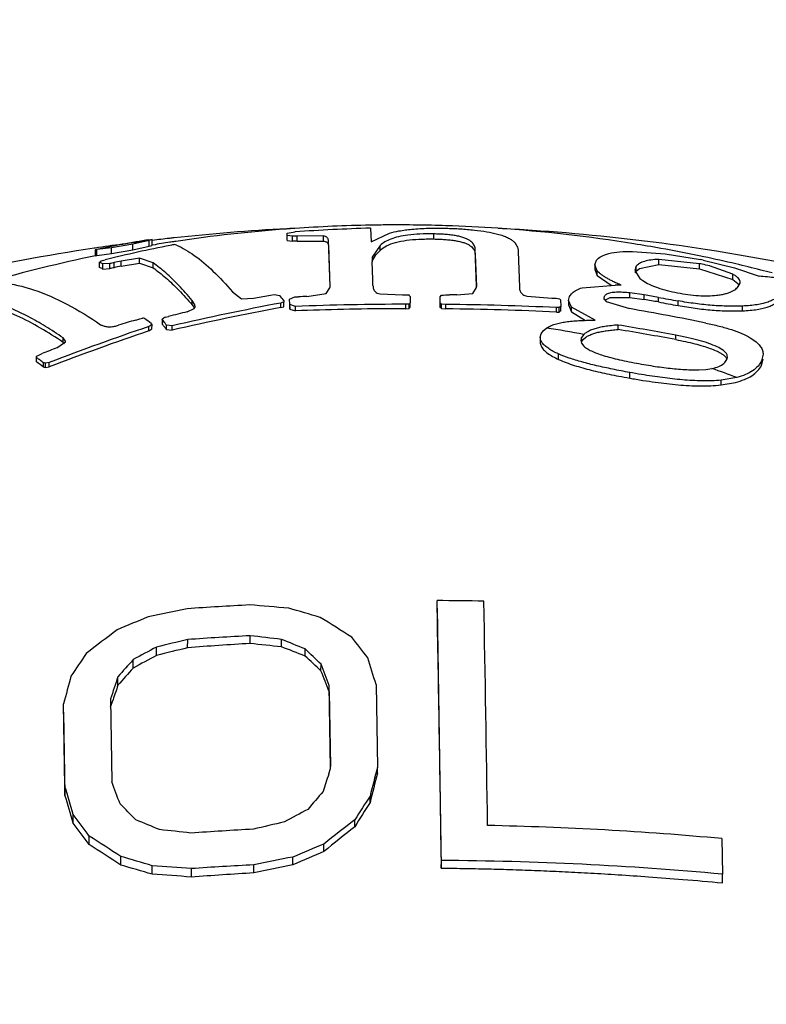
# Model space of a CAD drawing. Units: inches. Extents: x 19648 to 20305, y 2490 to 2763.
# Drawn here: x 20038 to 20044, y 2718 to 2726 of the extents above; entities that cross this region are included whole.
import ezdxf

# ---------------------------------------------------------------- set-up
doc = ezdxf.new("R2010")
doc.units = ezdxf.units.IN
doc.header["$MEASUREMENT"] = 0
doc.layers.get('Defpoints').update_dxf_attribs({"lineweight": 50})
doc.layers.add('02___PRT_ALL_AXES', color=7, linetype='Continuous')
doc.styles.get("Standard").update_dxf_attribs({"font": 'ARIAL.TTF'})
doc.dimstyles.new('2', dxfattribs={"dimscale": 1.8, "dimtxt": 5, "dimasz": 3, "dimexe": 1, "dimexo": 0, "dimgap": 1, "dimtad": 1, "dimdec": 1, "dimdsep": 46, "dimtxsty": 'Standard', "dimcen": 0, "dimclrt": 7, "dimadec": 1, "dimazin": 2, "dimtfac": 1, "dimtdec": 1, "dimtofl": 0, "dimtmove": 0, "dimatfit": 3, "dimfxl": 0, "dimtolj": 1, "dimtzin": 0, "dimlwd": -1, "dimlwe": -1, "dimarcsym": 0})

# ---------------------------------------------------------------- blocks, each defined once
blk = doc.blocks.new('*D20')
at = {"color": 0}
for p, q in [((20040.8993, 2734.5807), (20107.2815, 2734.5807)), ((20105.4815, 2729.1807), (20105.4815, 2612.3611)), ((20064.913, 2606.9611), (20107.2815, 2606.9611))]:
    blk.add_line(p, q, dxfattribs=at)
for points in [[(20104.5815, 2729.1807), (20106.3815, 2729.1807), (20105.4815, 2734.5807)], [(20104.5815, 2612.3611), (20106.3815, 2612.3611), (20105.4815, 2606.9611)]]:
    blk.add_solid(points, dxfattribs=at)
at = {"layer": 'Defpoints', "color": 0}
for p in [(20040.8993, 2734.5807), (20064.913, 2606.9611), (20105.4815, 2606.9611)]:
    blk.add_point(p, dxfattribs=at)
at = {"color": 7, "insert": (20099.0864, 2670.7709), "char_height": 9, "attachment_point": 5, "rotation": 90}
blk.add_mtext('\\A1;127.6', dxfattribs=at)
blk = doc.blocks.new('head-1')
at = {"color": 7, "linetype": 'Continuous'}
for p, q in [((10724.9953, 1977.0656), (10724.9954, 1977.1097)), ((10724.9954, 1977.1097), (10725.0634, 1977.1209)), ((10724.9966, 1977.0463), (10724.9967, 1977.0898)), ((10725.0415, 1977.0838), (10724.9967, 1977.0898)), ((10725.0414, 1977.0405), (10725.0415, 1977.0838)), ((10725.0817, 1977.0423), (10725.0818, 1977.0855)), ((10725.3055, 1977.0859), (10725.0818, 1977.0855)), ((10725.3054, 1977.0429), (10725.3055, 1977.0859)), ((10725.7071, 1977.1525), (10725.7137, 1977.0363)), ((10725.7137, 1977.0363), (10725.8704, 1977.1105)), ((10726.2476, 1977.0604), (10726.2478, 1977.1034)), ((10723.6791, 1977.0167), (10723.4961, 1976.9859)), ((10723.6789, 1976.9686), (10723.6791, 1977.0167)), ((10723.6789, 1976.9686), (10723.8184, 1976.9987)), ((10723.8186, 1977.0475), (10723.6791, 1977.0167)), ((10723.817, 1977.054), (10723.8314, 1977.0562)), ((10723.8184, 1976.9987), (10723.8186, 1977.0475)), ((10723.8184, 1976.9987), (10723.8409, 1977.0046)), ((10723.8451, 1977.0568), (10723.8186, 1977.0475)), ((10723.8314, 1977.0562), (10723.8447, 1977.0571)), ((10723.8453, 1977.007), (10723.8454, 1977.0567)), ((10724.9966, 1977.0463), (10725.0414, 1977.0405)), ((10725.0817, 1977.0423), (10725.3054, 1977.0429)), ((10725.348, 1977.0087), (10725.3481, 1977.0509)), ((10725.348, 1977.0087), (10725.3613, 1976.6535)), ((10725.3625, 1976.657), (10725.3481, 1977.0509)), ((10725.7897, 1977.0043), (10725.7211, 1976.9052)), ((10725.7896, 1976.963), (10725.7897, 1977.0043)), ((10723.3588, 1976.968), (10723.3586, 1976.9169)), ((10723.3723, 1976.9694), (10723.3588, 1976.968)), ((10723.3588, 1976.968), (10723.3596, 1976.9682)), ((10723.3592, 1976.9171), (10723.3722, 1976.9191)), ((10723.3722, 1976.9191), (10723.3723, 1976.9694)), ((10723.3722, 1976.9191), (10723.496, 1976.9373)), ((10723.4961, 1976.9859), (10723.3723, 1976.9694)), ((10723.496, 1976.9373), (10723.4961, 1976.9859)), ((10723.496, 1976.9373), (10723.6789, 1976.9686)), ((10725.7217, 1976.8723), (10725.754, 1976.9257)), ((10725.754, 1976.9257), (10725.7896, 1976.963)), ((10726.602, 1976.9276), (10726.6116, 1976.6551)), ((10726.6128, 1976.6595), (10726.6021, 1976.9687)), ((10726.9685, 1976.9538), (10726.9792, 1976.6479)), ((10727.9457, 1976.9546), (10728.2228, 1976.935)), ((10728.2228, 1976.935), (10728.5238, 1976.8847)), ((10723.3934, 1976.8184), (10723.3935, 1976.8625)), ((10723.4042, 1976.8708), (10723.4203, 1976.8767)), ((10723.4203, 1976.8767), (10723.4427, 1976.883)), ((10723.4233, 1976.8036), (10723.4235, 1976.8472)), ((10723.4817, 1976.8506), (10723.4235, 1976.8472)), ((10723.4816, 1976.8072), (10723.4817, 1976.8506)), ((10723.5202, 1976.8154), (10723.5203, 1976.8588)), ((10723.5783, 1976.8289), (10723.5785, 1976.8722)), ((10723.5783, 1976.8289), (10723.7349, 1976.8527)), ((10723.7351, 1976.8959), (10723.5785, 1976.8722)), ((10723.7349, 1976.8527), (10723.7351, 1976.8959)), ((10723.7349, 1976.8527), (10723.8515, 1976.8146)), ((10723.8516, 1976.8567), (10723.7351, 1976.8959)), ((10723.8515, 1976.8146), (10723.8516, 1976.8567)), ((10725.7211, 1976.9052), (10725.7226, 1976.865)), ((10727.6229, 1976.8401), (10727.6228, 1976.7992)), ((10727.6229, 1976.8401), (10727.637, 1976.8791)), ((10727.6434, 1976.7891), (10727.6229, 1976.8401)), ((10727.9769, 1976.828), (10727.9636, 1976.7925)), ((10727.9768, 1976.7865), (10727.9769, 1976.828)), ((10728.0037, 1976.8095), (10728.1706, 1976.8431)), ((10728.1706, 1976.8431), (10728.1707, 1976.8861)), ((10728.1706, 1976.8431), (10728.517, 1976.8056)), ((10728.5171, 1976.8495), (10728.1707, 1976.8861)), ((10728.517, 1976.8056), (10728.5171, 1976.8495)), ((10728.5473, 1976.8798), (10728.8166, 1976.8132)), ((10728.8012, 1976.7596), (10728.6022, 1976.8302)), ((10723.4233, 1976.8036), (10723.4816, 1976.8072)), ((10727.6228, 1976.7992), (10727.6433, 1976.7487)), ((10727.6433, 1976.7487), (10727.6434, 1976.7891)), ((10727.6433, 1976.7487), (10727.7615, 1976.6666)), ((10727.9636, 1976.7925), (10728.0061, 1976.7243)), ((10727.9681, 1976.7723), (10727.9758, 1976.7852)), ((10727.9768, 1976.7865), (10728.0037, 1976.8095)), ((10728.517, 1976.8056), (10728.8011, 1976.716)), ((10728.8011, 1976.716), (10728.8012, 1976.7596)), ((10728.8166, 1976.8132), (10729.0246, 1976.743)), ((10725.3626, 1976.6535), (10725.3625, 1976.657)), ((10725.3625, 1976.6522), (10725.3625, 1976.657)), ((10726.6128, 1976.6551), (10726.6128, 1976.6595)), ((10726.6128, 1976.6551), (10726.6128, 1976.6595)), ((10727.5136, 1976.6445), (10727.7957, 1976.6664)), ((10728.0061, 1976.7243), (10728.0327, 1976.705)), ((10728.8011, 1976.716), (10728.8573, 1976.6691)), ((10728.8472, 1976.6537), (10728.8622, 1976.6835)), ((10724.5296, 1976.6088), (10724.6076, 1976.5487)), ((10724.7097, 1976.5554), (10724.8542, 1976.5799)), ((10724.8542, 1976.5799), (10724.8846, 1976.5856)), ((10724.8846, 1976.5856), (10724.9346, 1976.5775)), ((10725.1654, 1976.5705), (10725.33, 1976.5944)), ((10725.33, 1976.5944), (10725.3619, 1976.6424)), ((10725.3619, 1976.6424), (10725.3626, 1976.6535)), ((10725.7894, 1976.5924), (10725.9809, 1976.5847)), ((10725.9809, 1976.5847), (10726.0051, 1976.5847)), ((10726.0051, 1976.5847), (10726.0373, 1976.5829)), ((10726.3015, 1976.5664), (10726.3152, 1976.5807)), ((10726.3152, 1976.5807), (10726.3312, 1976.5819)), ((10726.3312, 1976.5819), (10726.3473, 1976.5831)), ((10726.3473, 1976.5831), (10726.3815, 1976.5844)), ((10726.4459, 1976.5835), (10726.5804, 1976.5953)), ((10726.5804, 1976.5953), (10726.6125, 1976.6464)), ((10727.0457, 1976.5723), (10727.2572, 1976.5558)), ((10727.9212, 1976.561), (10727.9214, 1976.6003)), ((10728.0452, 1976.5837), (10727.9214, 1976.6003)), ((10728.0451, 1976.5443), (10728.0452, 1976.5837)), ((10724.1848, 1976.498), (10724.185, 1976.5367)), ((10724.1848, 1976.498), (10724.2041, 1976.4694)), ((10724.2057, 1976.5045), (10724.185, 1976.5367)), ((10724.2103, 1976.4845), (10724.2057, 1976.5045)), ((10724.6076, 1976.5487), (10724.7097, 1976.5554)), ((10724.9423, 1976.4759), (10724.9424, 1976.514)), ((10724.9551, 1976.5173), (10724.9424, 1976.514)), ((10724.9677, 1976.5207), (10724.9551, 1976.5173)), ((10724.967, 1976.5358), (10724.9677, 1976.5207)), ((10724.9676, 1976.4826), (10724.9677, 1976.5207)), ((10725.0168, 1976.5079), (10725.0181, 1976.4624)), ((10725.017, 1976.546), (10725.0608, 1976.5657)), ((10725.0182, 1976.5004), (10725.017, 1976.546)), ((10725.0181, 1976.4624), (10725.0182, 1976.5004)), ((10725.067, 1976.4854), (10725.0182, 1976.5004)), ((10725.0608, 1976.5657), (10725.093, 1976.567)), ((10726.0091, 1976.4657), (10726.0092, 1976.5035)), ((10726.0233, 1976.504), (10726.0092, 1976.5035)), ((10726.0374, 1976.5045), (10726.0233, 1976.504)), ((10726.0373, 1976.4667), (10726.0374, 1976.5045)), ((10726.0457, 1976.5703), (10726.0472, 1976.5158)), ((10726.047, 1976.478), (10726.0472, 1976.5158)), ((10726.3028, 1976.5147), (10726.3015, 1976.5664)), ((10726.3027, 1976.4769), (10726.3028, 1976.5147)), ((10726.3151, 1976.4665), (10726.3152, 1976.5043)), ((10726.3515, 1976.502), (10726.3152, 1976.5043)), ((10726.3514, 1976.4642), (10726.3515, 1976.502)), ((10727.2572, 1976.5558), (10727.2935, 1976.554)), ((10727.2935, 1976.554), (10727.3217, 1976.5499)), ((10727.33, 1976.5398), (10727.3315, 1976.4852)), ((10727.3987, 1976.5366), (10727.3985, 1976.4982)), ((10727.3987, 1976.5366), (10727.4071, 1976.5697)), ((10727.4251, 1976.4783), (10727.3987, 1976.5366)), ((10727.3987, 1976.4982), (10727.425, 1976.4401)), ((10727.7037, 1976.57), (10727.7001, 1976.5563)), ((10727.7011, 1976.5493), (10727.7189, 1976.5268)), ((10727.7037, 1976.5443), (10727.7037, 1976.5563)), ((10727.7078, 1976.5373), (10727.7545, 1976.5605)), ((10727.7189, 1976.5268), (10727.9202, 1976.4659)), ((10727.7545, 1976.5605), (10727.9212, 1976.561)), ((10727.9212, 1976.561), (10728.0451, 1976.5443)), ((10728.1668, 1976.5228), (10728.1669, 1976.5623)), ((10728.3339, 1976.4924), (10728.334, 1976.5319)), ((10728.8828, 1976.4478), (10728.8829, 1976.4881)), ((10724.1417, 1976.4389), (10724.203, 1976.4678)), ((10724.203, 1976.4678), (10724.2099, 1976.4791)), ((10724.2099, 1976.4791), (10724.2103, 1976.4845)), ((10724.9423, 1976.4759), (10724.9676, 1976.4826)), ((10725.0181, 1976.4624), (10725.0668, 1976.4476)), ((10725.0668, 1976.4476), (10725.067, 1976.4854)), ((10726.0091, 1976.4657), (10726.0373, 1976.4667)), ((10726.3151, 1976.4665), (10726.3514, 1976.4642)), ((10727.2955, 1976.437), (10727.2956, 1976.4751)), ((10727.2955, 1976.437), (10727.3176, 1976.4368)), ((10727.3178, 1976.4749), (10727.3036, 1976.4747)), ((10727.3176, 1976.4368), (10727.3178, 1976.4749)), ((10727.3314, 1976.4471), (10727.3315, 1976.4852)), ((10727.425, 1976.4401), (10727.4251, 1976.4783)), ((10727.425, 1976.4401), (10727.5437, 1976.3658)), ((10727.6269, 1976.3662), (10727.4251, 1976.4783)), ((10723.704, 1976.3688), (10723.7382, 1976.3793)), ((10723.7382, 1976.3793), (10723.7602, 1976.3856)), ((10723.8424, 1976.3312), (10723.8246, 1976.3169)), ((10723.8426, 1976.2932), (10723.8427, 1976.3313)), ((10723.9302, 1976.3759), (10723.9301, 1976.3377)), ((10723.9301, 1976.3377), (10723.933, 1976.3308)), ((10723.9302, 1976.3759), (10723.9432, 1976.3882)), ((10723.9331, 1976.369), (10723.9302, 1976.3759)), ((10723.933, 1976.3308), (10723.9331, 1976.369)), ((10723.957, 1976.3927), (10723.97, 1976.3962)), ((10723.966, 1976.2878), (10723.9661, 1976.3257)), ((10724.0149, 1976.3199), (10723.9661, 1976.3257)), ((10723.97, 1976.3962), (10723.983, 1976.3996)), ((10724.0147, 1976.2821), (10724.0149, 1976.3199)), ((10727.8211, 1976.2883), (10727.8213, 1976.3262)), ((10723.8149, 1976.2753), (10723.815, 1976.3133)), ((10723.8149, 1976.2753), (10723.8426, 1976.2932)), ((10723.8246, 1976.3169), (10723.815, 1976.3133)), ((10723.966, 1976.2878), (10724.0147, 1976.2821)), ((10727.1571, 1976.2218), (10727.164, 1976.252)), ((10727.164, 1976.252), (10727.1835, 1976.2799)), ((10727.1835, 1976.2799), (10727.2095, 1976.3004)), ((10727.5296, 1976.2459), (10727.5088, 1976.2184)), ((10728.3131, 1976.2015), (10728.3132, 1976.2395)), ((10723.0305, 1976.1316), (10723.1034, 1976.1837)), ((10723.0838, 1976.1779), (10723.0839, 1976.2164)), ((10723.0838, 1976.1779), (10723.0943, 1976.1692)), ((10723.1036, 1976.188), (10723.0839, 1976.2164)), ((10727.1571, 1976.2218), (10727.157, 1976.18)), ((10727.5088, 1976.2184), (10727.5034, 1976.195)), ((10727.5034, 1976.195), (10727.5098, 1976.17)), ((10727.5087, 1976.1794), (10727.5088, 1976.2184)), ((10727.5087, 1976.1794), (10727.5151, 1976.1913)), ((10727.5098, 1976.17), (10727.5284, 1976.1462)), ((10727.5151, 1976.1913), (10727.5239, 1976.2027)), ((10727.5239, 1976.2027), (10727.5452, 1976.2213)), ((10722.87, 1976.0667), (10722.883, 1976.0728)), ((10722.883, 1976.0728), (10722.8939, 1976.0774)), ((10722.8939, 1976.0774), (10722.9047, 1976.0821)), ((10727.3135, 1976.0324), (10727.3137, 1976.0796)), ((10729.0591, 1976.0762), (10729.046, 1976.0217)), ((10722.8569, 1976.0607), (10722.87, 1976.0667)), ((10722.8571, 1976.0488), (10722.8569, 1976.0607)), ((10722.857, 1976.0107), (10722.8571, 1976.0488)), ((10722.9163, 1975.9664), (10722.9164, 1976.0043)), ((10722.9338, 1975.963), (10722.9339, 1976.0009)), ((10722.965, 1976.0072), (10722.9339, 1976.0009)), ((10722.9649, 1975.9693), (10722.965, 1976.0072)), ((10728.7502, 1976.0322), (10728.7549, 1976.0532)), ((10729.0458, 1975.9836), (10729.059, 1976.0379)), ((10729.0458, 1975.9836), (10729.046, 1976.0217)), ((10722.9338, 1975.963), (10722.9649, 1975.9693)), ((10727.9204, 1975.873), (10727.9206, 1975.9212)), ((10728.5114, 1975.9442), (10728.571, 1975.9476)), ((10728.571, 1975.9476), (10728.6229, 1975.9548)), ((10728.7004, 1975.8148), (10728.7005, 1975.8554)), ((10728.7004, 1975.8148), (10728.8231, 1975.8367)), ((10728.8353, 1975.8772), (10728.7005, 1975.8554)), ((10726.2758, 1973.9091), (10726.276, 1973.9745)), ((10726.2758, 1973.9091), (10726.3125, 1971.6912)), ((10724.147, 1973.5717), (10724.1472, 1973.642)), ((10724.6804, 1973.6083), (10724.6806, 1973.6748)), ((10724.9479, 1973.5792), (10724.9481, 1973.643)), ((10723.8811, 1973.5058), (10723.8813, 1973.5774)), ((10725.1495, 1973.5008), (10725.1497, 1973.5615)), ((10723.6826, 1973.3991), (10723.6828, 1973.4713)), ((10725.2853, 1973.3738), (10725.2854, 1973.4307)), ((10723.5516, 1973.2518), (10723.5518, 1973.3242)), ((10725.3551, 1973.1974), (10725.3552, 1973.2502)), ((10725.367, 1972.5424), (10725.3552, 1973.2502)), ((10725.7553, 1973.2585), (10725.767, 1972.5507)), ((10723.4883, 1973.1356), (10723.5, 1972.4277)), ((10723.4894, 1973.0672), (10723.5099, 1973.1283)), ((10725.3551, 1973.1974), (10725.3657, 1972.5588)), ((10723.0879, 1973.021), (10723.0881, 1973.0945)), ((10723.0999, 1972.3867), (10723.0881, 1973.0945)), ((10723.0879, 1973.021), (10723.0996, 1972.3131)), ((10725.3514, 1972.4946), (10725.367, 1972.5424)), ((10725.7668, 1972.5024), (10725.767, 1972.5507)), ((10723.0996, 1972.3131), (10723.0999, 1972.3867)), ((10725.704, 1972.2508), (10725.7042, 1972.3054)), ((10723.1702, 1972.076), (10723.1704, 1972.1496)), ((10725.5738, 1972.0451), (10725.5739, 1972.1046)), ((10723.3067, 1971.8916), (10723.3069, 1971.9652)), ((10725.3101, 1971.8325), (10725.3103, 1971.8968)), ((10728.7076, 1971.9431), (10728.7123, 1971.6393)), ((10723.5765, 1971.7168), (10723.5767, 1971.7901)), ((10725.045, 1971.7188), (10725.0452, 1971.7859)), ((10723.8448, 1971.6392), (10723.845, 1971.7121)), ((10724.7124, 1971.6502), (10724.7126, 1971.7196)), ((10726.3125, 1971.6912), (10726.3127, 1971.7566)), ((10724.1789, 1971.6149), (10724.1792, 1971.6868)), ((10728.712, 1971.5657), (10728.7123, 1971.6393))]:
    blk.add_line(p, q, dxfattribs=at)
for centre, radius, start, end in [((10721.7782, 1976.8921), 3.2246, 3.5149, 3.86785), ((10725.7591, 1961.1581), 15.9418, 92.43492, 92.5799), ((10726.1634, 1961.3052), 15.8539, 91.64924, 93.97871), ((10725.8964, 1964.6996), 12.5282, 99.55401, 101.62433), ((10726.7378, 1963.3439), 13.9343, 101.34065, 103.67852), ((10726.2432, 1961.7349), 15.4355, 98.21287, 98.36473), ((10723.7665, 1975.8902), 1.1543, 75.73584, 76.38605), ((10722.0802, 1976.8624), 2.9221, 3.60729, 3.98644), ((10725.7634, 1961.2878), 15.7692, 92.4779, 92.62447), ((10724.3161, 1975.684), 1.4967, 127.53793, 128.05569), ((10723.0696, 1976.1921), 0.7445, 62.92685, 64.20984), ((10723.052, 1976.1577), 0.7832, 61.68661, 62.92697), ((10726.917, 1960.8013), 16.4128, 101.94389, 102.08157), ((10727.048, 1961.6693), 15.5515, 102.8915, 103.11145), ((10727.0898, 1961.5489), 15.7205, 102.90661, 103.1242), ((10692.612, 1975.7134), 33.1306, 1.64481, 1.99191), ((10728.0462, 1974.5689), 2.3288, 77.77353, 78.33309), ((10727.5277, 1971.9979), 4.9873, 78.20252, 78.47847), ((10728.1223, 1974.9152), 1.9742, 75.93193, 77.80433), ((10723.0828, 1976.1521), 0.7351, 62.40523, 65.00854), ((10726.8846, 1960.9262), 16.2415, 101.95519, 102.09433), ((10728.0409, 1976.7365), 0.0813, 142.06922, 143.2362), ((10728.7778, 1973.5714), 3.1812, 82.96632, 85.55061), ((10727.7393, 1973.4495), 3.2174, 88.05107, 88.99692), ((10728.8194, 1976.6912), 0.0435, 349.87183, 359.76801), ((10722.1569, 1974.3843), 3.5392, 37.43838, 38.29327), ((10722.56, 1974.2704), 4.1761, 33.41695, 33.62557), ((10726.0551, 1951.2448), 25.3417, 89.11632, 89.26199), ((10726.494, 1976.6554), 0.1188, 355.65403, 359.89098), ((10724.4069, 1955.5734), 21.323, 79.84352, 80.17565), ((10729.68, 1951.5532), 25.4064, 100.74707, 102.88428), ((10726.0586, 1949.3008), 27.2027, 90.10404, 92.08918), ((10726.3436, 1951.444), 25.154, 92.6846, 92.84985), ((10729.4823, 1973.5363), 4.5472, 139.06269, 139.25098), ((10722.7319, 1972.2779), 5.5409, 49.7078, 49.875), ((10726.088, 1950.7101), 25.7933, 87.31636, 89.41462), ((10723.6748, 1973.5296), 4.7352, 39.47252, 39.63068), ((10727.7259, 1976.5563), 0.0259, 180.01444, 195.87538), ((10724.4318, 1955.7173), 21.1381, 79.82254, 80.1576), ((10731.8921, 1996.4961), 20.3177, 259.4349, 259.91372), ((10731.8254, 1996.2152), 19.9906, 259.45487, 259.94149), ((10729.8019, 1953.2553), 23.8646, 103.72018, 104.11271), ((10729.5695, 1952.0231), 24.8868, 100.71545, 102.89721), ((10726.0585, 1949.3927), 27.073, 90.36105, 92.09919), ((10726.0628, 1949.0222), 27.4436, 90.11216, 90.3652), ((10729.4212, 1973.5397), 4.4741, 138.94997, 139.1409), ((10722.7894, 1972.2925), 5.4637, 49.81304, 49.98234), ((10726.0981, 1951.2836), 25.1819, 87.2746, 89.42382), ((10729.702, 1973.2335), 3.9933, 126.41533, 126.6617), ((10729.7474, 1973.2276), 4.0556, 126.56084, 126.80388), ((10723.9864, 1953.8547), 22.9508, 78.47521, 80.13072), ((10730.3212, 1954.4884), 22.8591, 106.82666, 107.21073), ((10722.1006, 1969.5402), 7.0438, 76.20939, 76.3721), ((10721.6435, 1973.4132), 3.6565, 53.17672, 54.25297), ((10721.1637, 1974.1728), 3.5108, 37.48814, 37.92845), ((10721.0931, 1974.167), 3.5936, 37.35644, 37.68973), ((10723.9905, 1976.268), 0.1292, 105.036, 111.49227), ((10720.9974, 1974.094), 3.714, 36.93327, 37.35594), ((10723.5808, 1950.8077), 25.8684, 79.45872, 80.56519), ((10731.4532, 1953.7234), 23.8103, 108.71112, 110.88513), ((10731.6412, 1953.2511), 24.3539, 108.7447, 110.8703), ((10721.0567, 1974.0908), 3.6456, 37.05884, 37.4882), ((10725.9865, 1968.1541), 8.2376, 79.20372, 81.46216), ((10723.6413, 1951.1537), 25.4798, 79.43489, 80.55829), ((10731.4703, 1954.4885), 23.2304, 111.30348, 111.63673), ((10720.6898, 1973.0477), 3.671, 52.66207, 53.81674), ((10720.6763, 1973.084), 3.6805, 53.08823, 53.56153), ((10720.6114, 1972.9977), 3.7885, 52.52432, 53.08778), ((10721.51, 1968.6759), 7.4622, 78.99968, 79.13645), ((10721.5384, 1968.7125), 7.3836, 79.1069, 79.24507), ((10726.2566, 1969.1452), 7.209, 69.04057, 70.83754), ((10044.2179, 1961.593), 682.1705, 0.8536784, 1.0399819), ((10726.1205, 1946.1162), 27.8587, 88.85759, 89.68028), ((10061.3233, 1961.8719), 665.4626, 0.8767944, 1.0416348), ((10729.6909, 1946.3587), 28.0992, 101.38835, 102.08105), ((10726.1168, 1946.1607), 27.8141, 92.96963, 94.07055), ((10722.5819, 1947.0042), 27.0145, 84.84317, 85.55441), ((10718.1393, 1949.7388), 25.1281, 73.49458, 74.13154), ((10734.2989, 1948.337), 27.5717, 112.36015, 112.95724), ((10713.2126, 1954.3423), 22.9218, 57.44166, 58.23843), ((10739.5982, 1952.5521), 26.5707, 127.17002, 127.88671), ((10730.6541, 1946.2755), 28.1294, 103.37486, 103.93228), ((10726.1218, 1945.8586), 27.8535, 92.96596, 94.06531), ((10721.6525, 1947.082), 26.7646, 82.92701, 83.50367), ((10715.9862, 1951.1856), 24.1795, 67.72962, 68.24488), ((10706.1361, 1958.5251), 24.6161, 37.42603, 37.94571), ((10736.5984, 1949.5456), 27.1892, 117.88687, 118.3611), ((10731.2795, 1944.2079), 30.2176, 103.65283, 104.17231), ((10726.4901, 1943.2954), 30.3669, 93.41654, 94.42539), ((10721.5991, 1944.033), 29.7353, 83.53353, 84.052), ((10714.4865, 1946.3659), 29.1549, 68.54693, 68.97201), ((10709.2548, 1956.9271), 23.0076, 45.83301, 46.30228), ((10747.5223, 1957.0308), 29.3191, 145.77208, 146.22716), ((10744.0015, 1955.2452), 27.2955, 138.10748, 138.52097), ((10736.7898, 1949.261), 27.4672, 118.03225, 118.50231), ((10706.0797, 1952.9902), 28.0062, 46.70443, 47.08473), ((10684.0995, 1960.4088), 43.5926, 17.14364, 17.45567), ((10743.2598, 1955.8618), 26.2836, 138.14596, 138.57577), ((10691.2093, 1960.1479), 36.5734, 20.99256, 21.29577), ((10774.546, 1959.4678), 53.2315, 164.90609, 165.16771), ((10765.4489, 1959.1093), 44.2428, 161.25888, 161.51671), ((10692.8799, 1960.4422), 34.8903, 21.4433, 21.75481), ((10763.1974, 1959.7937), 41.8677, 161.24977, 161.42815), ((10784.4465, 1957.3948), 60.6052, 165.518027, 165.75733), ((10773.0579, 1957.0446), 50.1459, 162.05525, 162.23431), ((10804.5398, 1952.7071), 81.2222, 165.89389, 166.076844), ((10676.3353, 1958.3374), 48.8293, 16.43143, 16.72166), ((10685.1358, 1958.1415), 40.9378, 20.14279, 20.42454), ((10676.7137, 1958.3776), 48.434, 16.42897, 16.7216), ((10747.2918, 1953.3078), 29.0847, 139.11389, 139.50979), ((10752.5305, 1954.7643), 32.0522, 146.82021, 147.24807), ((10706.4384, 1955.0134), 24.2941, 44.70389, 45.15701), ((10761.518, 1949.4256), 42.4691, 147.48951, 147.81796), ((10701.9089, 1956.2763), 26.5333, 36.24853, 36.744), ((10738.146, 1947.9474), 27.4984, 118.15078, 118.62083), ((10702.0928, 1956.3354), 26.3064, 36.25275, 36.75242), ((10714.6138, 1949.6465), 24.227, 67.44382, 67.95912), ((10731.277, 1944.6933), 28.1083, 102.95841, 103.51527), ((10746.2476, 1946.1483), 33.1369, 128.60098, 129.1866), ((10742.4815, 1950.3904), 27.5205, 127.90569, 128.60455), ((10726.1592, 1944.3479), 27.7126, 84.72365, 88.86523), ((10710.6995, 1952.2361), 23.4133, 56.63338, 57.42047), ((10721.1008, 1945.5945), 26.5743, 83.3579, 83.9382), ((10726.1492, 1944.207), 27.8535, 92.96596, 94.06531), ((10710.6681, 1952.0892), 23.4919, 56.66844, 57.4526), ((10735.881, 1946.2464), 27.7431, 112.39671, 112.99026), ((10716.7251, 1947.7439), 25.0034, 73.45567, 74.09592), ((10730.3728, 1944.1956), 28.1, 100.92904, 101.62057), ((10737.2657, 1943.5737), 30.6838, 112.932, 113.4707), ((10716.5426, 1946.9016), 25.7928, 73.55427, 74.17465), ((10721.9878, 1944.9474), 26.829, 85.31502, 86.03072), ((10726.1535, 1943.9428), 27.8141, 92.96963, 94.07055), ((10730.8642, 1942.6631), 29.6327, 101.32529, 101.98194), ((10726.1608, 1944.0363), 27.7207, 84.71883, 89.68601), ((10721.9425, 1943.1775), 28.5252, 85.5032, 86.1762), ((10726.3927, 1942.2336), 29.4645, 93.26919, 94.30876)]:
    blk.add_arc(centre, radius, start, end, dxfattribs=at)
for points, start_tangent, end_tangent in [([(10725.3481, 1977.0509), (10725.3464, 1977.0603), (10725.3422, 1977.0685), (10725.3349, 1977.0756), (10725.3233, 1977.0816), (10725.3055, 1977.0859)], (-0.050056, 0.998746), (-0.989573, 0.144036)), ([(10726.2478, 1977.1034), (10726.1293, 1977.1019), (10726.0267, 1977.0933), (10725.9457, 1977.079), (10725.8815, 1977.0596), (10725.8304, 1977.0351), (10725.7897, 1977.0043)], (-0.999868, 0.016234), (-0.722229, -0.691654)), ([(10725.8704, 1977.1105), (10725.9489, 1977.1286), (10726.062, 1977.144), (10726.199, 1977.1521), (10726.3512, 1977.1521)], (0.961963, 0.273179), (0.999699, -0.024525)), ([(10726.6021, 1976.9687), (10726.6001, 1976.9855), (10726.5952, 1977.0019), (10726.5867, 1977.0176), (10726.574, 1977.0327), (10726.5565, 1977.0468), (10726.5337, 1977.0596), (10726.5054, 1977.071), (10726.4712, 1977.0808), (10726.4316, 1977.0889), (10726.3882, 1977.095), (10726.3426, 1977.0993), (10726.2954, 1977.1021), (10726.2478, 1977.1034)], (-0.041938, 0.99912), (-0.999868, 0.016234)), ([(10726.3512, 1977.1521), (10726.4757, 1977.1467), (10726.5945, 1977.1365), (10726.7021, 1977.1214), (10726.7923, 1977.1023)], (0.999699, -0.024525), (0.968693, -0.248261)), ([(10726.7923, 1977.1023), (10726.8405, 1977.0879), (10726.8788, 1977.0721), (10726.9083, 1977.0553), (10726.9303, 1977.0378), (10726.9465, 1977.0196), (10726.9579, 1977), (10726.9652, 1976.9783), (10726.9685, 1976.9538)], (0.968693, -0.248261), (0.04268, -0.999089)), ([(10723.8447, 1977.0571), (10723.8451, 1977.0568)], (0.967049, -0.254589), (-0.271392, -0.962469)), ([(10724.051, 1977.0089), (10724.203, 1976.9209), (10724.3629, 1976.7872), (10724.5296, 1976.6088)], (0.915342, -0.402678), (0.645858, -0.763457)), ([(10725.3054, 1977.0429), (10725.3208, 1977.0395), (10725.3315, 1977.035), (10725.3389, 1977.0295), (10725.3438, 1977.0233), (10725.3468, 1977.0164), (10725.348, 1977.0087)], (0.990165, -0.139904), (0.05099, -0.998699)), ([(10725.7896, 1976.963), (10725.8456, 1977.0018), (10725.9214, 1977.0304), (10726.0147, 1977.049), (10726.121, 1977.0586), (10726.2476, 1977.0604)], (0.726775, 0.686875), (0.999864, -0.016471)), ([(10726.2476, 1977.0604), (10726.2954, 1977.059), (10726.3427, 1977.0563), (10726.3881, 1977.052), (10726.4308, 1977.0461), (10726.4697, 1977.0384), (10726.5035, 1977.029), (10726.5316, 1977.0181), (10726.5544, 1977.0058), (10726.5723, 1976.9921), (10726.5856, 1976.9773), (10726.5945, 1976.9615), (10726.5999, 1976.9449), (10726.602, 1976.9276)], (0.999864, -0.016471), (0.042503, -0.999096)), ([(10727.637, 1976.8791), (10727.6773, 1976.9122), (10727.7434, 1976.9363), (10727.8345, 1976.9504), (10727.9457, 1976.9546)], (0.603228, 0.797569), (0.999998, -0.002214)), ([(10724.185, 1976.5367), (10724.0709, 1976.664), (10723.9596, 1976.7708), (10723.8516, 1976.8567)], (-0.643065, 0.765812), (-0.815743, 0.578415)), ([(10728.1707, 1976.8861), (10728.1024, 1976.881), (10728.0459, 1976.8694), (10728.0041, 1976.8517), (10727.9769, 1976.828)], (-0.999524, -0.030863), (-0.608897, -0.793249)), ([(10723.8515, 1976.8146), (10723.9594, 1976.7301), (10724.0707, 1976.6244), (10724.1848, 1976.498)], (0.821, -0.570928), (0.645437, -0.763814)), ([(10727.8488, 1976.665), (10727.8111, 1976.6821), (10727.7776, 1976.6983), (10727.7475, 1976.7139), (10727.7204, 1976.7291), (10727.6961, 1976.7442), (10727.6749, 1976.7593), (10727.6571, 1976.7743), (10727.6434, 1976.7891)], (-0.914807, 0.403892), (-0.614463, 0.788946)), ([(10728.8629, 1976.691), (10728.8623, 1976.698), (10728.8571, 1976.7126), (10728.8458, 1976.7277), (10728.8274, 1976.7434), (10728.8012, 1976.7596)], (0.003495, 0.999994), (-0.879101, 0.476636)), ([(10722.1674, 1976.6588), (10722.3182, 1976.6904), (10722.5626, 1976.6891), (10722.8311, 1976.627), (10723.1153, 1976.5044), (10723.4042, 1976.3289)], (0.956748, 0.290919), (0.823467, -0.567363)), ([(10725.7289, 1976.6644), (10725.7304, 1976.6486), (10725.734, 1976.6342), (10725.7401, 1976.6212), (10725.75, 1976.6093), (10725.7658, 1976.599), (10725.7894, 1976.5924)], (0.028964, -0.99958), (0.989637, -0.14359)), ([(10728.0327, 1976.705), (10728.0876, 1976.6745), (10728.1581, 1976.6457), (10728.2404, 1976.621), (10728.3292, 1976.6011)], (0.837592, -0.546297), (0.981662, -0.190632)), ([(10723.0839, 1976.2164), (10722.9333, 1976.3145), (10722.7858, 1976.3979), (10722.6417, 1976.4665), (10722.5014, 1976.52), (10722.3652, 1976.5583), (10722.2335, 1976.5813), (10722.1065, 1976.589), (10721.9846, 1976.5813)], (-0.821848, 0.569706), (-0.991818, -0.127658)), ([(10726.9792, 1976.6479), (10726.9801, 1976.6355), (10726.9827, 1976.6226), (10726.9876, 1976.6096), (10726.9957, 1976.5972), (10727.0077, 1976.5863), (10727.0243, 1976.5777), (10727.0457, 1976.5723)], (0.029558, -0.999563), (0.987619, -0.15687)), ([(10727.4071, 1976.5697), (10727.4294, 1976.5989), (10727.4653, 1976.6243), (10727.5136, 1976.6445)], (0.454125, 0.890938), (0.95024, 0.311518)), ([(10727.9214, 1976.6003), (10727.8634, 1976.6048), (10727.8072, 1976.6055), (10727.7586, 1976.6004), (10727.7231, 1976.5885), (10727.7037, 1976.57)], (-0.994803, 0.101815), (-0.467942, -0.883759)), ([(10728.3292, 1976.6011), (10728.4181, 1976.5863), (10728.5067, 1976.5773), (10728.5899, 1976.5754), (10728.6626, 1976.5801)], (0.981662, -0.190632), (0.993692, 0.112142)), ([(10728.6626, 1976.5801), (10728.7042, 1976.5862), (10728.7403, 1976.5943), (10728.7709, 1976.6039), (10728.7961, 1976.6147), (10728.8168, 1976.6266), (10728.8337, 1976.6395), (10728.8472, 1976.6537)], (0.993692, 0.112142), (0.625104, 0.780541)), ([(10729.1829, 1976.5731), (10729.1634, 1976.5544), (10729.1365, 1976.5374), (10729.1017, 1976.5224), (10729.0587, 1976.5097), (10729.0075, 1976.4996), (10728.9486, 1976.4924), (10728.8829, 1976.4881)], (-0.635285, -0.772278), (-0.999153, -0.041153)), ([(10723.0838, 1976.1779), (10722.6884, 1976.4048), (10722.3199, 1976.5235), (10721.9845, 1976.532)], (-0.823649, 0.5671), (-0.989264, -0.146139)), ([(10728.3339, 1976.4924), (10728.4807, 1976.4695), (10728.6244, 1976.454), (10728.7601, 1976.4469), (10728.8828, 1976.4478)], (0.984547, -0.175119), (0.999269, 0.038227)), ([(10728.8829, 1976.4881), (10728.7612, 1976.4869), (10728.6258, 1976.4937), (10728.4818, 1976.5089), (10728.334, 1976.5319)], (-0.999153, -0.041153), (-0.984636, 0.17462)), ([(10728.8828, 1976.4478), (10728.9494, 1976.4519), (10729.0092, 1976.4591), (10729.0608, 1976.4692), (10729.1034, 1976.4817), (10729.1374, 1976.4963), (10729.1636, 1976.5128), (10729.1828, 1976.5308)], (0.999269, 0.038227), (0.641888, 0.766798)), ([(10727.3036, 1976.4747), (10727.2956, 1976.4751)], (-0.998639, 0.052151), (-0.998873, 0.047464)), ([(10723.4042, 1976.3289), (10723.4274, 1976.3192), (10723.4547, 1976.3128), (10723.4865, 1976.311), (10723.522, 1976.315), (10723.5575, 1976.324)], (0.888661, -0.458565), (0.954792, 0.297274)), ([(10723.835, 1976.3402), (10723.8389, 1976.3373)], (0.800539, -0.59928), (0.799765, -0.600314)), ([(10723.8389, 1976.3373), (10723.8424, 1976.3312)], (0.799764, -0.600314), (0.136286, -0.99067)), ([(10723.9331, 1976.369), (10723.9368, 1976.3641)], (0.612776, -0.790256), (0.611396, -0.791325)), ([(10727.2095, 1976.3004), (10727.2437, 1976.3189), (10727.2842, 1976.3337), (10727.3287, 1976.345), (10727.3764, 1976.3535), (10727.4285, 1976.3597), (10727.4865, 1976.364), (10727.5518, 1976.3662), (10727.6269, 1976.3662)], (0.831375, 0.555712), (0.999878, -0.015629)), ([(10727.8213, 1976.3262), (10727.7612, 1976.3206), (10727.7093, 1976.3134), (10727.6636, 1976.3046), (10727.623, 1976.294), (10727.5865, 1976.2809), (10727.5548, 1976.2649), (10727.5296, 1976.2459)], (-0.997356, -0.072674), (-0.721481, -0.692434)), ([(10728.5718, 1976.3428), (10728.6853, 1976.3168), (10728.7891, 1976.2866), (10728.8791, 1976.2528), (10728.9502, 1976.2171), (10729.0003, 1976.1822), (10729.0326, 1976.1489), (10729.0513, 1976.1166), (10729.0588, 1976.0845), (10729.0591, 1976.0762)], (0.979812, -0.199922), (-0.003859, -0.999993)), ([(10727.5452, 1976.2213), (10727.5728, 1976.2373), (10727.6051, 1976.2506), (10727.6404, 1976.2614), (10727.6787, 1976.2702), (10727.7209, 1976.2775), (10727.7679, 1976.2836), (10727.8211, 1976.2883)], (0.818506, 0.574498), (0.997434, 0.07159)), ([(10728.7545, 1976.0532), (10728.7515, 1976.071), (10728.7207, 1976.1082), (10728.6661, 1976.1406), (10728.5955, 1976.1689), (10728.5139, 1976.194), (10728.4208, 1976.2172), (10728.3132, 1976.2395)], (-0.001422, 0.999999), (-0.982396, 0.186811)), ([(10723.1034, 1976.1837), (10723.1036, 1976.188)], (0.165845, 0.986152), (-0.034146, 0.999417)), ([(10727.157, 1976.18), (10727.1643, 1976.1473), (10727.1858, 1976.1155), (10727.2193, 1976.086), (10727.2623, 1976.0584), (10727.3135, 1976.0324)], (-0.001747, -0.999998), (0.908551, -0.417775)), ([(10727.3137, 1976.0796), (10727.2685, 1976.1016), (10727.2294, 1976.1247), (10727.1976, 1976.1489), (10727.1742, 1976.1742), (10727.1605, 1976.2004), (10727.1571, 1976.2218)], (-0.91258, 0.408898), (-0.000203, 1)), ([(10728.3131, 1976.2015), (10728.3965, 1976.1846), (10728.4755, 1976.166), (10728.5465, 1976.1466), (10728.6071, 1976.1267), (10728.6574, 1976.1065), (10728.6973, 1976.086), (10728.7273, 1976.0647), (10728.7473, 1976.0416)], (0.982334, -0.187138), (0.501104, -0.865387)), ([(10727.9206, 1975.9212), (10727.7724, 1975.9496), (10727.6362, 1975.9793), (10727.5131, 1976.0107), (10727.4044, 1976.0442), (10727.3137, 1976.0796)], (-0.984111, 0.177556), (-0.91258, 0.408898)), ([(10727.5284, 1976.1462), (10727.5568, 1976.1246), (10727.5937, 1976.1046), (10727.6395, 1976.0854), (10727.695, 1976.0666), (10727.7604, 1976.048), (10727.8344, 1976.03), (10727.9148, 1976.0128), (10727.9999, 1975.9965)], (0.726917, -0.686725), (0.983806, -0.179236)), ([(10722.8571, 1976.0488), (10722.8623, 1976.045)], (0.805564, -0.592508), (0.804506, -0.593944)), ([(10727.3135, 1976.0324), (10727.3781, 1976.0058), (10727.4474, 1975.9819), (10727.5193, 1975.9604), (10727.5927, 1975.9411), (10727.6674, 1975.9234), (10727.7454, 1975.9065), (10727.8289, 1975.8898), (10727.9204, 1975.873)], (0.908551, -0.417775), (0.984693, -0.174301)), ([(10727.9999, 1975.9965), (10728.0814, 1975.9824), (10728.158, 1975.9706), (10728.2312, 1975.9608), (10728.3025, 1975.953), (10728.373, 1975.9474), (10728.4428, 1975.9442), (10728.5114, 1975.9442)], (0.983806, -0.179236), (0.999712, 0.024007)), ([(10728.6229, 1975.9548), (10728.6812, 1975.9727), (10728.7251, 1975.9992), (10728.7502, 1976.0322)], (0.9773, 0.211861), (0.406427, 0.913683)), ([(10729.046, 1976.0217), (10729.0163, 1975.9764), (10728.97, 1975.9359), (10728.9087, 1975.9027), (10728.8353, 1975.8772)], (-0.420375, -0.907351), (-0.963995, -0.265921)), ([(10728.7005, 1975.8554), (10728.6212, 1975.8505), (10728.5385, 1975.8498), (10728.4545, 1975.8527), (10728.37, 1975.8586), (10728.2859, 1975.8668), (10728.2007, 1975.877), (10728.1127, 1975.8894), (10728.02, 1975.904), (10727.9206, 1975.9212)], (-0.995566, -0.094064), (-0.984111, 0.177556)), ([(10728.8231, 1975.8367), (10728.9009, 1975.8619), (10728.963, 1975.8937), (10729.0126, 1975.9345), (10729.0458, 1975.9836)], (0.968852, 0.247639), (0.421862, 0.90666)), ([(10727.9204, 1975.873), (10728.0338, 1975.854), (10728.1388, 1975.8384), (10728.2379, 1975.8258), (10728.3335, 1975.8162), (10728.4274, 1975.8096), (10728.5205, 1975.8066), (10728.612, 1975.808), (10728.7004, 1975.8148)], (0.984693, -0.174301), (0.993486, 0.113957)), ([(10726.3125, 1971.6912), (10726.5242, 1971.6886), (10726.7374, 1971.6841), (10726.95, 1971.6779), (10727.1607, 1971.67), (10727.3704, 1971.6606), (10727.5877, 1971.6492), (10727.8215, 1971.6352), (10728.0808, 1971.6175), (10728.3745, 1971.5949), (10728.712, 1971.5657)], (0.999969, -0.00793), (0.995804, -0.091506))]:
    blk.add_spline(points, degree=3, dxfattribs=dict(at, start_tangent=start_tangent, end_tangent=end_tangent))
at = {"layer": '02___PRT_ALL_AXES', "color": 7, "linetype": 'Continuous'}
for p, q in [((10725.0037, 1977.1482), (10724.9933, 1977.1476)), ((10724.0471, 1977.04), (10724.035, 1977.0381))]:
    blk.add_line(p, q, dxfattribs=at)
for centre, radius, start, end in [((10725.9348, 1964.3987), 12.7816, 91.02394, 93.9222), ((10725.9353, 1964.3831), 12.7973, 90.36535, 91.02473), ((10725.9352, 1964.3793), 12.801, 88.13397, 90.36478), ((10725.9357, 1964.3956), 12.7848, 86.147, 88.13422), ((10725.9147, 1959.7379), 17.4341, 93.02931, 96.20115), ((10725.926, 1964.508), 12.672, 94.24993, 98.52675), ((10725.9328, 1964.4292), 12.7511, 93.92278, 94.2319), ((10725.919, 1959.666), 17.5061, 92.80476, 92.99689), ((10725.9426, 1964.4856), 12.6945, 80.8741, 86.15052), ((10725.9255, 1959.7024), 17.4696, 85.23178, 87.13736), ((10725.9466, 1959.927), 17.244, 81.26737, 85.23954), ((10725.8829, 1960.0294), 17.1408, 96.91875, 98.47305), ((10725.896, 1959.924), 17.2471, 96.3423, 96.8248), ((10725.9102, 1964.6198), 12.5591, 98.77356, 99.43859), ((10725.8992, 1959.8954), 17.2758, 96.20659, 96.3424), ((10725.9132, 1964.6007), 12.5784, 98.58747, 98.77368), ((10725.965, 1964.639), 12.5395, 79.79765, 80.86406), ((10725.8366, 1960.327), 16.8397, 98.49087, 102.69057), ((10725.8521, 1964.9062), 12.2668, 101.72541, 106.08196), ((10725.9772, 1964.7062), 12.4712, 78.19895, 79.79816), ((10725.9864, 1964.751), 12.4254, 78.08237, 78.19805), ((10725.9946, 1964.7893), 12.3863, 76.78469, 78.08297), ((10726.0121, 1964.8644), 12.3092, 75.76417, 76.7844), ((10726.0248, 1964.9145), 12.2575, 75.29673, 75.76378)]:
    blk.add_arc(centre, radius, start, end, dxfattribs=at)
for points, start_tangent, end_tangent in [([(10724.9919, 1977.1455), (10724.9869, 1977.1452)], (-0.997273, -0.073795), (-0.997245, -0.074182)), ([(10723.8506, 1977.0089), (10723.8451, 1977.008)], (-0.986461, -0.163994), (-0.986388, -0.164432)), ([(10723.3573, 1976.9832), (10723.3502, 1976.9821)], (-0.989082, -0.147365), (-0.989019, -0.147785)), ([(10739.1927, 1967.0342), (10739.0595, 1968.3772), (10738.6934, 1969.7302), (10738.0931, 1971.0441), (10737.2421, 1972.3159), (10736.1679, 1973.4816), (10734.9067, 1974.506), (10733.4336, 1975.4033), (10731.8219, 1976.124), (10730.1117, 1976.6586), (10728.5646, 1976.9711)], (-0.016548, 0.999863), (-0.9884, 0.151874))]:
    blk.add_spline(points, degree=3, dxfattribs=dict(at, start_tangent=start_tangent, end_tangent=end_tangent))

msp = doc.modelspace()

# ---------------------------------------------------------------- block references
msp.add_blockref('head-1', (9315.0244, 747.2461))

# ---------------------------------------------------------------- dimensions: what is measured, and where the dimension line sits
dim = msp.add_linear_dim(base=(20105.4815, 2606.9611), p1=(20040.8993, 2734.5807), p2=(20064.913, 2606.9611), angle=90, dimstyle='2')
dim.commit()
dim.dimension.update_dxf_attribs({"geometry": '*D20', "text_midpoint": (20099.0864, 2670.7709)})

doc.saveas('drawing.dxf')
